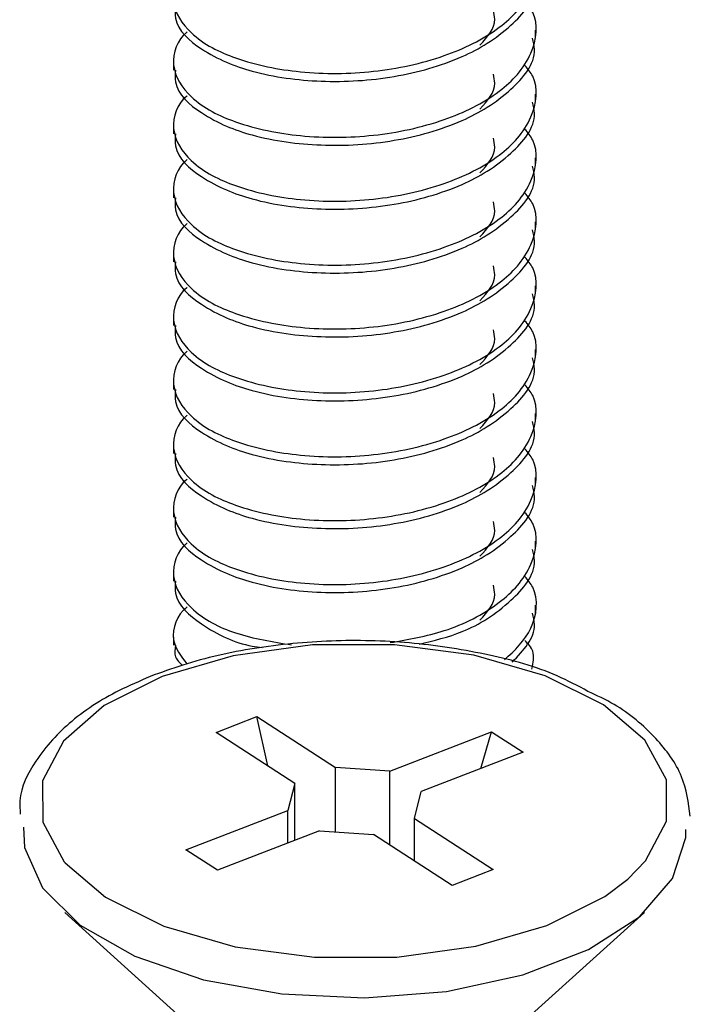
# Model space of a CAD drawing. Units: inches. Extents: x 0.1 to 10.9, y 0.1 to 8.4.
# Drawn here: x 6 to 6, y 7.1 to 7.2 of the extents above; entities that cross this region are included whole.
import ezdxf

# ---------------------------------------------------------------- set-up
doc = ezdxf.new("R2010")
doc.units = ezdxf.units.IN
doc.header["$MEASUREMENT"] = 0

msp = doc.modelspace()

# ---------------------------------------------------------------- linework, layer by layer
at = {"color": 7, "linetype": 'Continuous', "lineweight": 25}
for p, q in [((6.02261882773584, 7.182795415611481), (6.02261882773584, 7.183470221149403)), ((5.991918915717178, 7.180764105744013), (5.991918915717178, 7.180087833556366)), ((6.02261882773584, 7.177382744805783), (6.02261882773584, 7.178057550343705)), ((5.991918915717178, 7.175351434938315), (5.991918915717178, 7.174675309415641)), ((6.02261882773584, 7.171970074000084), (6.02261882773584, 7.172644879538007)), ((5.991918915717178, 7.169938764132616), (5.991918915717178, 7.169262638609943)), ((6.02261882773584, 7.166557403194386), (6.02261882773584, 7.167232208732308)), ((5.991918915717178, 7.164526093326918), (5.991918915717178, 7.163849967804245)), ((6.02261882773584, 7.161144732388688), (6.02261882773584, 7.16181953792661)), ((5.991918915717178, 7.159113422521219), (5.991918915717178, 7.158437296998546)), ((6.02261882773584, 7.155732208247962), (6.02261882773584, 7.156407013785884)), ((5.991918915717178, 7.153700751715522), (5.991918915717178, 7.153024626192848)), ((6.02261882773584, 7.150319537442264), (6.02261882773584, 7.150994342980186)), ((5.991918915717178, 7.148288080909823), (5.991918915717178, 7.147611955387149)), ((6.02261882773584, 7.144906866636566), (6.02261882773584, 7.145581672174488)), ((5.991918915717178, 7.142875410104125), (5.991918915717178, 7.142199284581451)), ((6.02261882773584, 7.139494195830867), (6.02261882773584, 7.14016900136879)), ((5.991918915717178, 7.137462739298426), (5.991918915717178, 7.136786613775753)), ((6.02261882773584, 7.134081525025169), (6.02261882773584, 7.134756330563091)), ((5.991918915717178, 7.132050068492728), (5.991918915717178, 7.131373942970055)), ((5.995524527398177, 7.123973375128712), (5.998986407406243, 7.125310959676821)), ((5.998986407406243, 7.125310959676821), (6.005659663649551, 7.120993729549832)), ((5.999905703453124, 7.121138927872489), (5.998986407406243, 7.125310959676821)), ((6.002197783641485, 7.119656145001724), (5.995524527398177, 7.123973375128712)), ((6.010253210584505, 7.120699519615237), (6.018887670838484, 7.124036001071919)), ((6.017968374791603, 7.120915997114471), (6.018887670838484, 7.124036001071919)), ((6.018887670838484, 7.124036001071919), (6.021563426594591, 7.122305061067886)), ((6.021563426594591, 7.122305061067886), (6.012928966340613, 7.118968579611204)), ((6.010253210584505, 7.120699519615237), (6.005659663649551, 7.120993729549832)), ((6.005659663649551, 7.11554013921684), (6.005659663649551, 7.120993729549832)), ((6.010253210584505, 7.114444405208186), (6.010253210584505, 7.120699519615237)), ((6.002197783641485, 7.119656145001724), (6.001609363772294, 7.117359078204301)), ((6.002197783641485, 7.114821920847093), (6.002197783641485, 7.119656145001724)), ((6.012339959811533, 7.116671659478754), (6.012928966340613, 7.118968579611204)), ((5.992974903518316, 7.11402259674762), (6.001609363772294, 7.117359078204301)), ((6.001609363772294, 7.114594590139903), (6.001609363772294, 7.117359078204301)), ((6.012339959811533, 7.116671659478754), (6.019013216054841, 7.112354429351766)), ((6.012339959811533, 7.113094354137425), (6.012339959811533, 7.116671659478754)), ((6.004284532868513, 7.115628284865241), (5.995650072614534, 7.112291803408559)), ((6.004284532868513, 7.115628284865241), (6.008878666463356, 7.115333928265673)), ((6.015551336046775, 7.111016698138684), (6.008878666463356, 7.115333928265673)), ((5.995650072614534, 7.112291803408559), (5.992974903518316, 7.11402259674762)), ((6.019013216054841, 7.112354429351766), (6.015551336046775, 7.111016698138684)), ((5.982688409015445, 7.108725791270103), (5.993840226855361, 7.098656507591326)), ((6.020697516597657, 7.098656507591326), (6.031849921097463, 7.108725791270103))]:
    msp.add_line(p, q, dxfattribs=at)
at = {"color": 8, "linetype": 'Continuous', "lineweight": 25, "flags": 128}
for points in [[(6.030434897443937, 7.111545425364115), (6.031954346557797, 7.113101247391127), (6.033733686002716, 7.116468235162063), (6.033709632947246, 7.119950794931236), (6.031883360711165, 7.123311622773332), (6.028380414510832, 7.126321628001495), (6.023437804941612, 7.128775626319364), (6.017394034759762, 7.130506419658425), (6.010660352547833, 7.131396236045856), (6.003694939679543, 7.131384209518121), (5.996973577325295, 7.130471220065053), (5.990953273539025, 7.128719453634941)], [(5.990953273539025, 7.128719453634941), (5.986045276903288, 7.126248442180277), (5.98258398355511, 7.123226410424379), (5.980804057450301, 7.119859422653443), (5.980828110505772, 7.116376862884271), (5.982654382741853, 7.113016181707146), (5.982726541908264, 7.112930676028248)]]:
    msp.add_lwpolyline(points, dxfattribs=at)
at = {"color": 7, "linetype": 'Continuous', "lineweight": 25, "flags": 128}
for points in [[(5.979183702835443, 7.115954174433869), (5.979291061595226, 7.114234674297682), (5.980815203988203, 7.110796554015141), (5.984001353848194, 7.107655870296587), (5.988650046812763, 7.105010034194845), (5.994467952937148, 7.103025510453566), (6.001090756429957, 7.101826670969329), (6.00810134210974, 7.101488901537937), (6.015060301719245, 7.102033615245357), (6.021528813661109, 7.103426492488054), (6.027102082611564, 7.105579974277515), (6.031428699296786, 7.108358835509207), (6.034237626847816, 7.11158825153605), (6.035351693978017, 7.115065531366217), (6.035363427175807, 7.115760576670327)], [(5.982726541908264, 7.112930676028248), (5.986157915602075, 7.110006176478983), (5.991099938511405, 7.107552178161114), (5.997143708693256, 7.105821238157081), (6.003877977565074, 7.104931568434622), (6.010842803773475, 7.104943594962357), (6.017564166127722, 7.105856584415425), (6.023584469913993, 7.107608204180564), (6.02849246654973, 7.110079362300201), (6.030434897443937, 7.111545425364115)]]:
    msp.add_lwpolyline(points, dxfattribs=at)
at = {"color": 7, "linetype": 'Continuous', "lineweight": 25}
for points, knots in [([(5.993074049039645, 7.188738866952225), (5.993050666892208, 7.188721226453557), (5.992246468260355, 7.188114504383595), (5.991420890625053, 7.185781718353187), (5.993537633718789, 7.182689211946847), (5.997535444293468, 7.180785121938249), (6.002850783128835, 7.179725297447479), (6.008884809251053, 7.179778479760899), (6.014656725009152, 7.180998067237609), (6.019432250920837, 7.183271457520741), (6.022448172767292, 7.186442403988104), (6.022959484475808, 7.189822626930029), (6.02196288793609, 7.191012232809617), (6.021718304805426, 7.19130418398413)], [0, 0, 0, 0, 0.002072056464575338, 0.07126569441238877, 0.1437810529903715, 0.2460123160252296, 0.3785173685673803, 0.5246366780294586, 0.6696606187495756, 0.7933303072198223, 0.8921000827501613, 0.9735193746840329, 1, 1, 1, 1]), ([(5.992084353806022, 7.185500651027038), (5.992060199411989, 7.185158813659577), (5.991954221062403, 7.183658988825218), (5.994665439673318, 7.181388583189757), (5.998868668588714, 7.179699127322754), (6.004552068677182, 7.17895394332814), (6.010570937752015, 7.179324871510897), (6.016208840324493, 7.180883661005757), (6.020313187099559, 7.183361843378714), (6.022808582673199, 7.186268725848422), (6.022438812400993, 7.187879265645194), (6.022365977323457, 7.188196499884362)], [0, 0, 0, 0, 0.02714169549447332, 0.119085251714099, 0.2461693521963439, 0.4056045885610829, 0.5736818256661291, 0.735547973674367, 0.8685987642782197, 0.9741173914960406, 0.9999999999999999, 0.9999999999999999, 0.9999999999999999, 0.9999999999999999]), ([(5.993074049039646, 7.183326196146526), (5.99305066671868, 7.183308604738156), (5.992245634130198, 7.182702948138138), (5.991421267287506, 7.18036859698667), (5.993537473014424, 7.177276736310128), (5.997535509386422, 7.175372372079781), (6.002850761611262, 7.174312652774006), (6.008884815238555, 7.174365801683622), (6.014656723657842, 7.175585398073023), (6.019432251185759, 7.177858786393303), (6.022448172713911, 7.181029733247239), (6.022959484479091, 7.184409956120344), (6.021962887936737, 7.185599562003133), (6.021718304805426, 7.185891513178431)], [0, 0, 0, 0, 0.002069955479076725, 0.07126673266769738, 0.1437820101789471, 0.2460131589269194, 0.3785180633383578, 0.5246372094500055, 0.669660988044232, 0.7933305382610408, 0.8921002033741774, 0.9735194042873863, 1, 1, 1, 1]), ([(6.017901495564198, 7.182201129143396), (6.01853324116224, 7.182894170259575), (6.019357279448956, 7.18379816138475), (6.019098767293833, 7.184900034974162), (6.019038442430091, 7.185157161661722)], [0, 0, 0, 0, 0.7666459292325821, 1, 1, 1, 1]), ([(5.992084353806022, 7.180087980221339), (5.992060199411989, 7.17974614285388), (5.991954221062403, 7.17824631801952), (5.994665439673318, 7.175975912384058), (5.998868668588714, 7.174286456517057), (6.004552068677182, 7.173541272522443), (6.010570937752015, 7.173912200705199), (6.016208840324493, 7.17547099020006), (6.020313187099559, 7.177949172573014), (6.022808582673199, 7.180856055042724), (6.022438812400993, 7.182466594839496), (6.022365977323457, 7.182783829078663)], [0, 0, 0, 0, 0.02714169549447332, 0.119085251714099, 0.2461693521963439, 0.4056045885610829, 0.5736818256661291, 0.735547973674367, 0.8685987642782197, 0.9741173914960406, 0.9999999999999999, 0.9999999999999999, 0.9999999999999999, 0.9999999999999999]), ([(5.993074049039646, 7.177913525340828), (5.99305066671868, 7.177895933932457), (5.992245634130198, 7.177290277332443), (5.991421267287506, 7.17495592618097), (5.993537473014424, 7.17186406550443), (5.997535509386422, 7.169959701274083), (6.002850761611262, 7.168899981968308), (6.008884815238555, 7.168953130877923), (6.014656723657842, 7.170172727267325), (6.019432251185759, 7.172446115587604), (6.022448172713911, 7.175617062441542), (6.022959484479091, 7.178997285314646), (6.021962887936737, 7.180186891197434), (6.021718304805426, 7.180478842372733)], [0, 0, 0, 0, 0.002069955479076725, 0.07126673266769738, 0.1437820101789471, 0.2460131589269194, 0.3785180633383578, 0.5246372094500055, 0.669660988044232, 0.7933305382610408, 0.8921002033741774, 0.9735194042873863, 1, 1, 1, 1]), ([(6.017901495564198, 7.176788458337698), (6.01853324116224, 7.177481499453876), (6.019357279448956, 7.178385490579051), (6.019098767293833, 7.179487364168463), (6.019038442430091, 7.179744490856025)], [0, 0, 0, 0, 0.7666459292325821, 1, 1, 1, 1]), ([(5.992084353806022, 7.174675309415641), (5.992060199410874, 7.174333472049586), (5.991954221056392, 7.172833647221389), (5.994665439790337, 7.170563241430975), (5.998868667919617, 7.168873786554066), (6.004552071918074, 7.168128597634937), (6.010570925236001, 7.168499545663039), (6.016208907696868, 7.170058274527414), (6.020313080969403, 7.172536652249935), (6.02280858147667, 7.175443421538731), (6.022438813783781, 7.177053923291901), (6.022365977323457, 7.177371158272965)], [0, 0, 0, 0, 0.02714173005336515, 0.1190854033425901, 0.2461696656380748, 0.4056051050080052, 0.573682556121902, 0.7355489102305547, 0.8686020081777277, 0.9741173585403152, 1, 1, 1, 1]), ([(5.993074049039646, 7.172500854535129), (5.99305066671868, 7.172483263126759), (5.992245634130198, 7.171877606526743), (5.991421267287506, 7.169543255375273), (5.993537473014424, 7.166451394698731), (5.997535509386422, 7.164547030468384), (6.002850761611262, 7.163487311162609), (6.008884815238555, 7.163540460072225), (6.014656723657842, 7.164760056461627), (6.019432251185759, 7.167033444781906), (6.022448172713911, 7.170204391635843), (6.022959484479091, 7.173584614508948), (6.021962887936737, 7.174774220391736), (6.021718304805426, 7.175066171567035)], [0, 0, 0, 0, 0.002069955479076725, 0.07126673266769738, 0.1437820101789471, 0.2460131589269194, 0.3785180633383578, 0.5246372094500055, 0.669660988044232, 0.7933305382610408, 0.8921002033741774, 0.9735194042873863, 1, 1, 1, 1]), ([(6.017901495564198, 7.171375787531999), (6.01853324116224, 7.172068828648178), (6.019357279448956, 7.172972819773351), (6.019098767293833, 7.174074693362765), (6.019038442430091, 7.174331820050326)], [0, 0, 0, 0, 0.7666459292325821, 1, 1, 1, 1]), ([(5.992084353806022, 7.169262638609943), (5.992060199408378, 7.168920801266144), (5.991954221042949, 7.167420976535598), (5.994665440052227, 7.165150568290061), (5.9988686664222, 7.163461129100521), (6.004552082346899, 7.162715861739318), (6.010570889797514, 7.163087124464487), (6.016208932064637, 7.164645558112212), (6.020313078405805, 7.167123991799712), (6.022808581588488, 7.170030750281346), (6.022438813802184, 7.171641252411873), (6.022365977323457, 7.171958487467267)], [0, 0, 0, 0, 0.02714175328429327, 0.1190855052691968, 0.2461698763376063, 0.405605452170217, 0.5736833011665539, 0.7355486838837357, 0.8686018957126307, 0.9741173363870559, 1, 1, 1, 1]), ([(5.993074049039646, 7.167088183729431), (5.99305066671868, 7.16707059232106), (5.992245634130198, 7.166464935721046), (5.991421267287506, 7.164130584569574), (5.993537473014424, 7.161038723893033), (5.997535509386422, 7.159134359662685), (6.002850761611262, 7.158074640356911), (6.008884815238555, 7.158127789266527), (6.014656723657842, 7.159347385655929), (6.019432251185759, 7.161620773976208), (6.022448172713911, 7.164791720830145), (6.022959484479091, 7.168171943703249), (6.021962887936737, 7.169361549586037), (6.021718304805426, 7.169653500761337)], [0, 0, 0, 0, 0.002069955479076725, 0.07126673266769738, 0.1437820101789471, 0.2460131589269194, 0.3785180633383578, 0.5246372094500055, 0.669660988044232, 0.7933305382610408, 0.8921002033741774, 0.9735194042873863, 1, 1, 1, 1]), ([(6.017901495564198, 7.165963116726301), (6.01853324116224, 7.166656157842479), (6.019357279448956, 7.167560148967654), (6.019098767293833, 7.168662022557067), (6.019038442430091, 7.168919149244628)], [0, 0, 0, 0, 0.7666459292325821, 1, 1, 1, 1]), ([(5.992084353806022, 7.163849967804245), (5.992060199408378, 7.163508130460445), (5.991954221042949, 7.162008305729899), (5.994665440052227, 7.159737897484363), (5.9988686664222, 7.158048458294823), (6.004552082346899, 7.157303190933618), (6.010570889797514, 7.157674453658789), (6.016208932064637, 7.159232887306514), (6.020313078405805, 7.161711320994012), (6.022808581588488, 7.164618079475649), (6.022438813802184, 7.166228581606175), (6.022365977323457, 7.166545816661568)], [0, 0, 0, 0, 0.02714175328429327, 0.1190855052691968, 0.2461698763376063, 0.405605452170217, 0.5736833011665539, 0.7355486838837357, 0.8686018957126307, 0.9741173363870559, 1, 1, 1, 1]), ([(5.993074049039646, 7.161675512923733), (5.99305066671868, 7.161657921515363), (5.992245634130198, 7.161052264915348), (5.991421267287506, 7.158717913763875), (5.993537473014424, 7.155626053087334), (5.997535509386422, 7.153721688856987), (6.002850761611262, 7.152661969551213), (6.008884815238555, 7.152715118460828), (6.014656723657842, 7.15393471485023), (6.019432251185759, 7.15620810317051), (6.022448172713911, 7.159379050024446), (6.022959484479091, 7.162759272897551), (6.021962887936737, 7.16394887878034), (6.021718304805426, 7.164240829955638)], [0, 0, 0, 0, 0.002069955479076725, 0.07126673266769738, 0.1437820101789471, 0.2460131589269194, 0.3785180633383578, 0.5246372094500055, 0.669660988044232, 0.7933305382610408, 0.8921002033741774, 0.9735194042873863, 1, 1, 1, 1]), ([(6.017901495564198, 7.160550445920602), (6.01853324116224, 7.161243487036781), (6.019357279448956, 7.162147478161956), (6.019098767293833, 7.163249351751369), (6.019038442430091, 7.163506478438929)], [0, 0, 0, 0, 0.7666459292325821, 1, 1, 1, 1]), ([(5.992084353806024, 7.158437296998546), (5.992060197568071, 7.158095458112133), (5.991954213821886, 7.156595664731868), (5.99466554559309, 7.154325418758918), (5.998868593542481, 7.152635669849374), (6.00455210402675, 7.151890797834512), (6.010570890665274, 7.152261710348141), (6.016208932541791, 7.153820232229055), (6.020313078311648, 7.156298647084729), (6.022808581592593, 7.159205408805324), (6.02243881380286, 7.160815910822753), (6.022365977323457, 7.16113314585587)], [0, 0, 0, 0, 0.0271418144961002, 0.1190827472458394, 0.2461689999824374, 0.4056043656773901, 0.5736823397100412, 0.7355480874763212, 0.8686015993752753, 0.974117278014828, 1, 1, 1, 1]), ([(5.993074049039645, 7.156262988783006), (5.993050666886794, 7.156245348281124), (5.992246468068752, 7.155638626100558), (5.991420911426135, 7.153305813722227), (5.993537536968903, 7.150213187680005), (5.99753550910027, 7.148309287621893), (6.002850768979409, 7.147249449070808), (6.008884813658337, 7.147302405882451), (6.014656724081934, 7.148522053486405), (6.019432251102618, 7.150795430513739), (6.022448172730663, 7.15396637959175), (6.022959484478061, 7.157346602068915), (6.021962887936533, 7.15853620797012), (6.021718304805425, 7.15882815914994)], [0, 0, 0, 0, 0.002072053761790867, 0.07126560145362269, 0.1437838947983449, 0.2460133210050093, 0.378518200707952, 0.5246372980920037, 0.669661049643311, 0.793330576799173, 0.8921002234945018, 0.9735194092252841, 1, 1, 1, 1]), ([(6.017901495564198, 7.155137775114905), (6.018533265161865, 7.15583086719798), (6.019357288938005, 7.156734874541187), (6.019098760154352, 7.157836731737781), (6.019038442430091, 7.158093807633231)], [0, 0, 0, 0, 0.7666885543377583, 1, 1, 1, 1]), ([(5.992084353806024, 7.153024626192848), (5.992060205542744, 7.152682839103284), (5.991954242148286, 7.151183065816311), (5.994665484440628, 7.148912734239684), (5.998868604419338, 7.147223009542259), (6.004552099812285, 7.146478124178389), (6.010570894969296, 7.14684903869431), (6.016208921046343, 7.148407566918418), (6.020313144360474, 7.150885981825465), (6.022808583657431, 7.153792845929448), (6.022438812562957, 7.155403387188038), (6.022365977323457, 7.155720621715144)], [0, 0, 0, 0, 0.02713778501297359, 0.1190815167476843, 0.2461674548818293, 0.4056024258939895, 0.5736799838490416, 0.7355453309161097, 0.8685985134406405, 0.9741173420875946, 0.9999999999999999, 0.9999999999999999, 0.9999999999999999, 0.9999999999999999]), ([(5.993074049039645, 7.150850317977309), (5.993050666886798, 7.150832677475362), (5.992246468068867, 7.150225955292601), (5.991420911403604, 7.147893143367268), (5.993537537066858, 7.144800514914718), (5.997535508499689, 7.142896628830225), (6.002850772361503, 7.141836716547536), (6.008884790967222, 7.141889988229982), (6.014656742884077, 7.14310933134009), (6.019432251453646, 7.145382769286761), (6.022448201207417, 7.148553746651332), (6.022959511303253, 7.151934038550822), (6.021962886935697, 7.153123683574353), (6.021718304805425, 7.153415635009214)], [0, 0, 0, 0, 0.002072048109045642, 0.07126540703478292, 0.1437835025432114, 0.246012649858994, 0.3785171680769502, 0.5246358883155927, 0.6696584966300703, 0.7933276864045661, 0.8920970636475963, 0.9735194814666689, 1, 1, 1, 1]), ([(6.017901495564198, 7.149725104309206), (6.018533265161865, 7.150418196392281), (6.019357288938005, 7.15132220373549), (6.019098760154352, 7.152424060932083), (6.019038442430091, 7.152681136827533)], [0, 0, 0, 0, 0.7666885543377583, 1, 1, 1, 1]), ([(5.992084353806024, 7.147611955387149), (5.992060205542744, 7.147270168297586), (5.991954242148286, 7.145770395010614), (5.994665484440628, 7.143500063433986), (5.998868604419338, 7.141810338736562), (6.004552099812285, 7.14106545337269), (6.010570894969296, 7.14143636788861), (6.016208921046343, 7.14299489611272), (6.020313144360474, 7.145473311019765), (6.022808583657431, 7.14838017512375), (6.022438812562957, 7.149990716382339), (6.022365977323457, 7.150307950909446)], [0, 0, 0, 0, 0.02713778501297359, 0.1190815167476843, 0.2461674548818293, 0.4056024258939895, 0.5736799838490416, 0.7355453309161097, 0.8685985134406405, 0.9741173420875946, 0.9999999999999999, 0.9999999999999999, 0.9999999999999999, 0.9999999999999999]), ([(5.993074049039645, 7.14543764717161), (5.993050666886793, 7.14542000666968), (5.992246468068708, 7.144813284487502), (5.991420911437699, 7.142480472442626), (5.993537536918609, 7.139387844626119), (5.99753550940861, 7.137483954854251), (6.002850767696761, 7.136424062012167), (6.00888482077198, 7.136477250701119), (6.014656675320873, 7.13769689215738), (6.019432287207477, 7.139970071674966), (6.022448197170335, 7.143141084578264), (6.022959511551499, 7.146521367208138), (6.021962886984615, 7.147711012662842), (6.021718304805425, 7.148002964203515)], [0, 0, 0, 0, 0.00207204984179139, 0.07126546663032535, 0.1437836227818543, 0.2460128555865402, 0.3785174846111131, 0.5246363270412191, 0.6696598042304222, 0.7933275135752911, 0.8920969734139993, 0.9735194593223926, 1, 1, 1, 1]), ([(6.017901495564198, 7.144312433503508), (6.018533265161865, 7.145005525586583), (6.019357288938005, 7.145909532929792), (6.019098760154352, 7.147011390126385), (6.019038442430091, 7.147268466021835)], [0, 0, 0, 0, 0.7666885543377583, 1, 1, 1, 1]), ([(5.992084353806022, 7.142199284581451), (5.99206020568862, 7.141857497884636), (5.991954242934275, 7.140357726321057), (5.994665451562899, 7.138087366119231), (5.998868662749884, 7.13639790978884), (6.004552076411278, 7.135652706798807), (6.01057089930783, 7.136023717019737), (6.01620892011617, 7.137582221032609), (6.020313144544028, 7.140060641057549), (6.022808583649424, 7.142967504281263), (6.022438812561642, 7.144578045570587), (6.022365977323457, 7.144895280103747)], [0, 0, 0, 0, 0.02713781283872995, 0.1190816388480426, 0.2461661122327625, 0.4056018164278126, 0.5736795467213653, 0.7355450597572372, 0.8685983787079883, 0.9741173155487842, 1, 1, 1, 1]), ([(6.010286650198208, 7.131583527215586), (6.011836210150426, 7.131852005386326), (6.015112691174687, 7.132419691477208), (6.01942933176824, 7.134573984586202), (6.02244879274077, 7.137725071876256), (6.022959474928864, 7.141108901901299), (6.021962879768056, 7.142298382351089), (6.021718304805425, 7.142590293397817)], [0, 0, 0, 0, 0.2514499845422103, 0.5316806889106922, 0.7554920253324753, 0.9399951644171691, 0.9999999999999999, 0.9999999999999999, 0.9999999999999999, 0.9999999999999999]), ([(6.017901495564198, 7.138899762697809), (6.018533265161865, 7.139592854780885), (6.019357288938005, 7.140496862124094), (6.019098760154352, 7.141598719320687), (6.019038442430091, 7.141855795216136)], [0, 0, 0, 0, 0.7666885543377583, 1, 1, 1, 1]), ([(5.993074049039645, 7.140024976365912), (5.993050666930712, 7.140007336161811), (5.992246469623089, 7.139400624223069), (5.991420601592027, 7.137065700406766), (5.993538883970464, 7.133984308903305), (5.997293865085711, 7.132130498806239), (6.000329355936733, 7.131647579783926), (6.001933200031312, 7.131392422756575)], [0, 0, 0, 0, 0.00574710305083296, 0.1976641548043476, 0.3988028089300203, 0.6823490460360646, 1, 1, 1, 1]), ([(6.012742995155635, 7.131453582050057), (6.013987898910622, 7.131754912925249), (6.016847304129701, 7.132447036371534), (6.020305735349077, 7.134669402177024), (6.022808906816677, 7.137553898678151), (6.022438865741998, 7.139165220934749), (6.022365977323457, 7.139482609298049)], [0, 0, 0, 0, 0.2795109129397825, 0.6420054241527643, 0.9294844268221816, 0.9999999999999999, 0.9999999999999999, 0.9999999999999999, 0.9999999999999999]), ([(5.992084353806022, 7.136786613775753), (5.992060063601565, 7.136444382336931), (5.991953477364423, 7.13494265923041), (5.99468036389573, 7.132721371914921), (5.997301469943413, 7.131441802203527), (5.999141777830431, 7.131203851154271), (5.999421122384379, 7.131167732018888)], [0, 0, 0, 0, 0.1009183124119265, 0.4428329616394164, 0.9154263376774741, 1, 1, 1, 1]), ([(6.017901495564198, 7.133487091892111), (6.018533246225462, 7.134180184130292), (6.019357281449814, 7.135084231332783), (6.019098765787324, 7.136186144955896), (6.019038442430091, 7.13644327107541)], [0, 0, 0, 0, 0.7666549227443845, 1, 1, 1, 1]), ([(6.019985898151668, 7.130123477415539), (6.020844016353905, 7.13092436472484), (6.02254940238448, 7.132516012618781), (6.022955426601954, 7.135700481712927), (6.021962082037441, 7.136886549137719), (6.021718304805425, 7.137177622592119)], [0, 0, 0, 0, 0.4331878575628475, 0.8608983226026014, 1, 1, 1, 1]), ([(5.993074049039645, 7.134612305560213), (5.99305068422747, 7.13459467658925), (5.992247081819478, 7.133988350999686), (5.991414140750877, 7.131867979401101), (5.99254912482701, 7.130424410282213), (5.993051755963843, 7.129785121324257)], [0, 0, 0, 0, 0.01641039834214934, 0.5644143648744008, 1, 1, 1, 1]), ([(6.020632397349921, 7.129926653022605), (6.02159280511803, 7.130930795776734), (6.022800917639793, 7.132193923247364), (6.022439981654724, 7.13375073779185), (6.022365977323457, 7.134069938492351)], [0, 0, 0, 0, 0.7949654943604647, 1, 1, 1, 1]), ([(6.027061603079187, 7.127455054908051), (6.026205526432764, 7.127912280127262), (6.023574770223123, 7.129317350677512), (6.018576186712657, 7.130647780861938), (6.01229161589789, 7.131665207314256), (6.005725824136172, 7.131861156250203), (5.999257844904394, 7.131286614977419), (5.994094386527749, 7.130202019180511), (5.991207926567131, 7.129171723384649), (5.990286827904528, 7.128842945541686)], [0, 0, 0, 0, 0.07697396625107182, 0.2365439362723475, 0.4071850480675538, 0.5827343339256565, 0.7566006345447439, 0.9223287926879485, 0.9999999999999999, 0.9999999999999999, 0.9999999999999999, 0.9999999999999999]), ([(5.992084353806022, 7.131373942970055), (5.992028687938587, 7.131018550923236), (5.99192155536907, 7.130334575896594), (5.992437319436519, 7.129879015094351), (5.992685093532892, 7.12966016276779)], [0, 0, 0, 0, 0.5195979867322941, 1, 1, 1, 1]), ([(6.022306724674615, 7.129347619711647), (6.022420790729503, 7.129877032491505), (6.022619789782274, 7.130800643304743), (6.021987967287892, 7.13147649681966), (6.021718304805425, 7.131764951786421)], [0, 0, 0, 0, 0.5731989841085996, 1, 1, 1, 1]), ([(5.990286827904528, 7.128842945541686), (5.989385729133457, 7.128467591770115), (5.986908912375048, 7.127435870785022), (5.98327860768812, 7.125198723187573), (5.980297205001067, 7.121939662907367), (5.978782909946223, 7.119021521058002), (5.978898300093485, 7.117428384979264), (5.978926159143943, 7.117043748513684)], [0, 0, 0, 0, 0.1688940789593661, 0.4642328883264941, 0.7258211097335809, 0.9338040229604889, 1, 1, 1, 1]), ([(6.035743582784218, 7.116875670455336), (6.035581340942694, 7.11802234466913), (6.035234213592766, 7.120475731399226), (6.032763724402249, 7.123734094708183), (6.029951503527139, 7.126115386035288), (6.027813728645643, 7.127106392652053), (6.027061603079188, 7.127455054908051)], [0, 0, 0, 0, 0.2382155790946877, 0.5096782796917156, 0.827491891300709, 0.9999999999999999, 0.9999999999999999, 0.9999999999999999, 0.9999999999999999])]:
    msp.add_open_spline(points, degree=3, knots=knots, dxfattribs=at)

doc.saveas('drawing.dxf')
